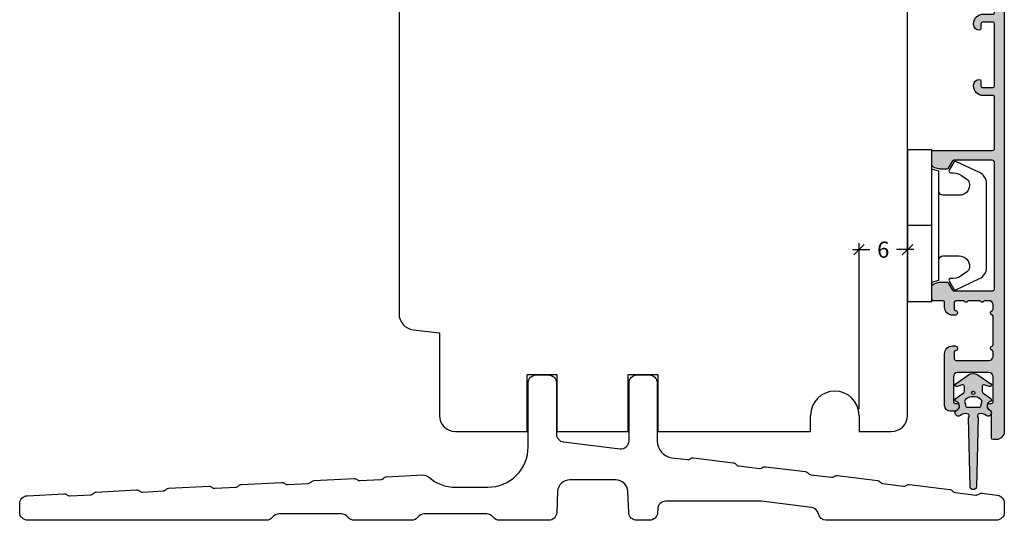
# Model space of a CAD drawing. Units: millimetres. Extents: x -1625 to 694, y 23 to 1618.
# Drawn here: x -1354 to -1232, y 128 to 190 of the extents above; entities that cross this region are included whole.
import ezdxf

# ---------------------------------------------------------------- set-up
doc = ezdxf.new("R2010")
doc.units = ezdxf.units.MM
doc.header["$LTSCALE"] = 2.5
for name, color, linetype in [('1', 7, 'Continuous'), ('2', 4, 'Continuous'), ('SKR', 6, 'Continuous')]:
    doc.layers.add(name, color=color, linetype=linetype)
doc.styles.add('DIM', font='calibri.ttf')
doc.dimstyles.new('T-01-TX2.0', dxfattribs={"dimtxt": 2, "dimasz": 1.3, "dimexe": 0.8, "dimexo": 0.8, "dimgap": 1, "dimtad": 0, "dimdec": 8, "dimdsep": 46, "dimtxsty": 'DIM', "dimblk": 'OBLIQUE', "dimcen": 1, "dimdle": 0.8, "dimclrd": 256, "dimclre": 1, "dimadec": 8, "dimazin": 2, "dimtfac": 1, "dimtdec": 8, "dimtofl": 0, "dimtmove": 2, "dimatfit": 3, "dimldrblk": 'NONE', "dimfxl": 1, "dimtolj": 1, "dimtzin": 0, "dimarcsym": 0})

# ---------------------------------------------------------------- blocks, each defined once
blk = doc.blocks.new('3719')
at = {"layer": '1'}
blk.add_line((0, 2.999999999999988), (0, 0), dxfattribs=at)
blk.add_lwpolyline([(4.250000000000114, 3.899999999999852, -0.414213562373095), (3.750000000000114, 4.399999999999852), (3.749999999999901, 6.399999999999852, -0.4328598151798773), (5.132157313863985, 7.697401316393107, -0.2280049529713018), (5.7369206023019, 7.357861655385849), (6.197732930063196, 6.699753448011328, -0.1803065086347487), (6.548892047044042, 5.347573372900704, 0.6121043881613745), (6.847838367599948, 5.15386557190294), (7.858118860379079, 5.737151286365846, 0.3888787318530221), (7.939380417786431, 5.994880019470886), (6.568880120010832, 8.933927392611004, 0.2914734195861043), (5.209418439455918, 9.799999999999823), (-5.209418439455845, 9.799999999999951, 0.2914734195861044), (-6.568880120010832, 8.933927392611004), (-7.939380417786431, 5.994880019470886, 0.3888787318530242), (-7.858118860379079, 5.737151286365846), (-6.847838367599948, 5.15386557190294, 0.6121043881613766), (-6.548892047044042, 5.347573372900704, -0.1803065086347488), (-6.197732930063196, 6.699753448011328), (-5.7369206023019, 7.357861655385849, -0.2280049529713018), (-5.132157313863985, 7.697401316393107, -0.4328598151798773), (-3.749999999999901, 6.399999999999852), (-3.750000000000114, 4.399999999999852, -0.4142135623730951), (-4.250000000000114, 3.899999999999852)], format="xyb", dxfattribs=at)
blk.add_lwpolyline([(6.999999998187924, 2.999999999999932), (6.758845724999993, 3.900000000000023), (-6.758845725000105, 3.899999999999795), (-6.999999998188036, 2.999999999999932)], dxfattribs=at)
blk.add_lwpolyline([(-9.400000000000091, 2.999999999999988), (-9.400000000000091, 0), (9.399999999999977, 0), (9.399999999999977, 2.999999999999988)], close=True, dxfattribs=at)
blk = doc.blocks.new('2522-2025 i alu')
at = {"layer": 'SKR'}
h = blk.add_hatch(color=8, dxfattribs=at)
h.dxf.hatch_style = 1
edge = h.paths.add_edge_path()
edge.add_line((-2.074730317252914, -3.588390523742305), (-2.074730587754942, -3.588390489568042))
edge.add_arc((-2.049662768980467, -3.389967692851039), 0.2000000044877671, 124.99999962585511, 262.79966172268, ccw=False)
edge.add_line((-2.164378057754931, -3.226137279567979), (-1.227725477754944, -2.570286079568064))
edge.add_arc((-1.399798405299996, -2.324540466925425), 0.2999999975450502, 304.9999995448522, 359.9999994953096)
edge.add_line((-1.099798407754946, -2.324540469567978), (-1.099798407754946, -1.7205421095681))
edge.add_arc((-1.299798407446596, -1.720542113007596), 0.1999999996916498, 9.853429662790376e-07, 109.2572893178034)
edge.add_line((-1.365760557754953, -1.531732699568124), (-1.983700627754928, -1.747615229567941))
edge.add_arc((-2.049662772337815, -1.558805811906973), 0.2000000017886189, 124.99999899313741, 289.25728737048934, ccw=False)
edge.add_line((-2.164378057754931, -1.394975399568125), (-0.5733800177549426, -0.2809465795679671))
edge.add_arc((0.0003373232682775118, -1.099999942318277), 0.9999999992116724, 55.02879816473762, 125.0098562352255, ccw=False)
edge.add_line((0.5735019622450466, -0.2805597095679104), (2.165052512245069, -1.394975399568125))
edge.add_arc((2.050337226827908, -1.558805811907083), 0.2000000017887343, -109.25728737048149, 55.00000100687032, ccw=False)
edge.add_line((1.984375082245009, -1.747615229568169), (1.366435012245034, -1.531732699568124))
edge.add_arc((1.300471412650974, -1.720541607526801), 0.2000000004898841, 70.74227096375525, 179.7818177296405)
edge.add_line((1.10047286224497, -1.719780009568126), (1.100472862245027, -2.324540469567978))
edge.add_arc((1.400472859790016, -2.324540466925418), 0.2999999975449885, 180.0000005046918, 235.0000004551671)
edge.add_line((1.228399932245082, -2.570286079568064), (2.165052512245069, -3.226137279567979))
edge.add_arc((2.050337223470648, -3.389967692850925), 0.2000000044876494, -82.79966172268843, 55.000000374136505, ccw=False)
edge.add_arc((2.388587918267431, -4.313255524109046), 0.7896282873188447, 113.3670875740336, 139.5036696173551)
edge.add_line((1.788117014517951, -3.800471431254778), (1.711882985486824, -4.239936774534385))
edge.add_arc((2.215056722807204, -4.168959774019545), 0.5081550398559899, 188.0290910491904, 244.4500306664393)
edge.add_arc((1.850337231116936, -4.999999939956874), 0.4000000007725835, -129.8841006001063, 68.66114536107881, ccw=False)
edge.add_arc((0.952605838344351, -6.074280323616669), 0.9999999979008587, 50.11590057170886, 102.5637989337451)
edge.add_arc((0.8003372273791887, -5.391042245914301), 0.2999999973953678, 102.5637988816817, 227.510167975626)
edge.add_line((0.5976994222451424, -5.612261409568077), (0.4044202422450383, -14.10881195956802))
edge.add_arc((0.004523695350858503, -14.09971512977461), 0.4000000006627239, 181.3587850155947, 358.69686276956304, ccw=False)
edge.add_line((-0.3953638277548919, -14.10920034956791), (-0.5969112977549287, -5.612157239568091))
edge.add_arc((-0.7996627730445054, -5.391042248534268), 0.2999999999866464, 312.5192790821828, 437.4362011981837)
edge.add_arc((-0.9519313838536811, -6.074280323616549), 0.9999999979008596, 77.43620106628276, 129.8840994283223)
edge.add_arc((-1.849662770705844, -4.999999938350646), 0.3999999982086272, 111.3388548837066, 309.8840998017705, ccw=False)
edge.add_arc((-2.049798404599586, -4.487705372104232), 0.1499999968456025, 291.338855951794, 303.2796892340144)
edge.add_arc((-2.216663319005892, -4.168306281464153), 0.5098373393992243, 299.2572819946726, 351.9234075229699)
edge.add_line((-1.711882985486255, -4.239936774534385), (-1.78811701451778, -3.800471431254778))
edge.add_arc((-2.392175432553759, -4.317106767134552), 0.794857624156513, 40.53950374482806, 66.4609990331192)
edge = h.paths.add_edge_path(flags=16)
edge.add_arc((0.0003372322450729826, -2.531877463851174), 0.205842064281228, 0, 360)
edge = h.paths.add_edge_path(flags=16)
edge.add_line((0.9770652972980258, -3.978438590219525), (1.048657922148351, -3.696404271253527))
edge.add_arc((0.7303437767583971, -3.583082916724255), 0.3378840400902146, 340.4040278767697, 419.7539811460094)
edge.add_arc((0.0003372322450729826, -4.491042267362559), 1.500000017794397, 53.12038822443233, 126.8796117755677)
edge.add_arc((-0.7296693122682538, -3.583082916724253), 0.3378840400902118, 120.2460188539903, 199.5959721232307)
edge.add_line((-1.047983457658205, -3.696404271253527), (-0.9763908328078799, -3.978438590219525))
edge.add_arc((-0.5795736025590335, -3.974026698681071), 0.3968417556272438, 180.636999430656, 233.0200687691886)
edge.add_line((-0.8182879077549217, -4.291042249568022), (0.8189623722450676, -4.291042249568022))
edge.add_arc((0.5802480670491663, -3.974026698681064), 0.3968417556272574, 306.9799312308123, 359.363000569343)
at = {"layer": '1'}
blk.add_lwpolyline([(-2.074730317252914, -3.588390523742305), (-2.074730587754942, -3.588390489568042, -0.685994687999766), (-2.164378057754931, -3.226137279567979), (-1.227725477754944, -2.570286079568064, 0.2446984429999207), (-1.099798407754946, -2.324540469567978), (-1.099798407754946, -1.7205421095681, 0.5164550870002141), (-1.365760557754953, -1.531732699568124), (-1.983700627754928, -1.747615229567941, -0.8712596239996301), (-2.164378057754931, -1.394975399568125), (-0.5733800177549426, -0.2809465795679671, -0.3152079249999908), (0.5735019622450466, -0.2805597095679104), (2.165052512245069, -1.394975399568125, -0.8712596239996301), (1.984375082245009, -1.747615229568169), (1.366435012245034, -1.531732699568124, 0.5152521900001001), (1.10047286224497, -1.719780009568126), (1.100472862245027, -2.324540469567978, 0.244698443000003), (1.228399932245082, -2.570286079568064), (2.165052512245069, -3.226137279567979, -0.6859946879997663), (2.07540504224508, -3.588390489567814, 0.1145393371951106), (1.788117014517951, -3.800471431254778), (1.711882985486824, -4.239936774534385, 0.2512797715737804), (1.995890417507297, -4.627422068164037, -1.176505876851373), (1.593842542245255, -5.306937189567748, 0.2329276139999864), (0.7350792522450718, -5.098225929568002, 0.6064947650000323), (0.5976994222451424, -5.612261409568077), (0.4044202422450383, -14.10881195956802, -0.9770360359998944), (-0.3953638277548919, -14.10920034956791), (-0.5969112977549287, -5.612157239568091, 0.6063190299999488), (-0.7344047977548769, -5.098225929567775, 0.2329276140000011), (-1.593168087755004, -5.306937189567975, -1.176505865999903), (-1.995215957754993, -4.627422069567842, 0.05214891020599476), (-1.967489431574364, -4.613105659237931, 0.2339316942780771), (-1.711882985486255, -4.239936774534385), (-1.78811701451778, -3.800471431254778, 0.1135886337644528), (-2.074730587754942, -3.588390489568042)], format="xyb", dxfattribs=at)
blk.add_lwpolyline([(0.9770652972980258, -3.978438590219525), (1.048657922148351, -3.696404271253527, 0.3607614289260489), (0.9005406822450652, -3.291194859568009, 0.3334275268550115), (-0.8998662177549193, -3.291194859568009, 0.3607614289260519), (-1.047983457658205, -3.696404271253527), (-0.9763908328078799, -3.978438590219525, 0.2326294164740226), (-0.8182879077549217, -4.291042249568022), (0.8189623722450676, -4.291042249568022, 0.2326294164740141)], format="xyb", close=True, dxfattribs=at)
blk.add_circle((0.0003372322450729826, -2.531877463851174), 0.205842064281228, dxfattribs=at)
blk = doc.blocks.new('A$C712E0D8C')
at = {"layer": '2'}
for p, q in [((-93.48519844321697, 35.66523996799057), (-121.7010217934588, 29.6677815719745)), ((-92.27728675239928, 15.2559580652339), (-92.27728675239928, 34.68709236725678)), ((-124.0772867210065, 26.7333387697731), (-124.0772867210065, -51.72953429911377)), ((-61.07728672100473, 11.42507976120859), (-92.27728675239928, 15.2559580652339)), ((-61.07728672100654, -64.31290763274323), (-61.07728672100473, 11.42507976120859)), ((-122.321025407818, -53.71462660239649), (-119.0772867210065, -54.11290763274246)), ((-119.0772867210065, -54.11290763274246), (-119.0772867210065, -64.31290763274319)), ((-104.477286721028, -59.31290763274683), (-108.1772867210269, -59.31290763274683)), ((-108.1772867210269, -66.31290763274319), (-108.1772867210269, -59.31290763274683)), ((-104.477286721028, -66.31290763274319), (-104.477286721028, -59.31290763274683)), ((-91.97728672102801, -59.31290763274683), (-95.67728672102874, -59.31290763274501)), ((-95.67728672102874, -66.31290763274319), (-95.67728672102874, -59.31290763274683)), ((-91.97728672102801, -66.31290763274319), (-91.97728672102801, -59.31290763274683)), ((-73.07728672100654, -66.31290763274319), (-73.07728672100654, -64.31290763274319)), ((-67.07728672100654, -64.31290763274319), (-67.07728672100654, -66.31290763274319)), ((-117.0772867210065, -66.31290763274319), (-108.1772867210269, -66.31290763274319)), ((-91.97728672102801, -66.31290763274319), (-73.07728672100654, -66.31290763274319)), ((-67.07728672100654, -66.31290763274319), (-63.07728672100654, -66.31290763274319))]:
    blk.add_line(p, q, dxfattribs=at)
blk.add_lwpolyline([(-104.477286721028, -66.31290763274319), (-95.67728672102874, -66.31290763274319)], dxfattribs=at)
for centre, radius, start, end in [((-93.27728675239928, 34.68709236725681), 1, 359.9999999999984, 101.9999999999963), ((-121.0772867210056, 26.7333387697731), 2.99999999999997, 101.9999999999963, 180), ((-122.0772867210065, -51.72953429911377), 2, 180, 262.9999999999677), ((-70.07728672100654, -64.31290763274319), 3, 0, 180), ((-117.0772867210065, -64.31290763274319), 2, 180, 270), ((-63.07728672100654, -64.31290763274319), 2, 270, 359.9999999999984)]:
    blk.add_arc(centre, radius, start, end, dxfattribs=at)
blk = doc.blocks.new('20FRUSP63i102UPI')
at = {"layer": '1'}
blk.add_blockref('A$C712E0D8C', (657.3481427315302, 171.3004825989535), dxfattribs=at)
blk = doc.blocks.new('_OBLIQUE')
at = {"color": 0, "linetype": 'ByBlock'}
blk.add_line((-0.5, -0.5), (0.5, 0.5), dxfattribs=at)
blk = doc.blocks.new('*D54')
at = {"layer": '1', "lineweight": -2, "transparency": 16777216}
for p, q in [((-1251.135371453093, 161.1537631074046), (-1248.989217606939, 161.1537631074046)), ((-1243.535371453093, 161.1537631074046), (-1245.681525299247, 161.1537631074046))]:
    blk.add_line(p, q, dxfattribs=at)
at = {"layer": '1', "color": 1, "lineweight": -2, "transparency": 16777216}
for p, q in [((-1250.335371453093, 141.431125475864), (-1250.335371453093, 161.9537631074046)), ((-1244.335371453093, 141.431125475864), (-1244.335371453093, 161.9537631074046))]:
    blk.add_line(p, q, dxfattribs=at)
at = {"layer": 'DEFPOINTS', "color": 0, "transparency": 16777216}
for p in [(-1244.335371453093, 161.1537631074046), (-1250.335371453093, 140.631125475864), (-1244.335371453093, 140.631125475864)]:
    blk.add_point(p, dxfattribs=at)
at = {"layer": '1', "lineweight": -2, "transparency": 16777216, "xscale": 1.3, "yscale": 1.3, "zscale": 1.3, "rotation": 180}
blk.add_blockref('_OBLIQUE', (-1250.335371453093, 161.1537631074046), dxfattribs=at)
at = {"layer": '1', "lineweight": -2, "transparency": 16777216, "xscale": 1.3, "yscale": 1.3, "zscale": 1.3}
blk.add_blockref('_OBLIQUE', (-1244.335371453093, 161.1537631074046), dxfattribs=at)
at = {"layer": '1', "color": 0, "transparency": 16777216, "insert": (-1247.335371453093, 161.1537631074046), "char_height": 2, "attachment_point": 5, "style": 'DIM'}
blk.add_mtext('\\A1;6', dxfattribs=at)
blk = doc.blocks.new('_None')
blk = doc.blocks.new('CBF2056')
at = {"layer": 'SKR'}
h = blk.add_hatch(color=9, dxfattribs=at)
h.dxf.hatch_style = 1
edge = h.paths.add_edge_path()
edge.add_arc((18.25901192414688, 28.24861471369054), 0.1999999999996191, 2.036131263594143e-10, 89.99999999992667, ccw=False)
edge.add_arc((17.7590119241462, 28.24861471369174), 0.7000000000003013, 270.00000000007674, 359.99999999996044, ccw=False)
edge.add_line((17.75901192414714, 27.54861471369144), (17.65901192414677, 27.54861471369234))
edge.add_arc((17.65901192414677, 28.74861471369216), 1.199999999999818, 180.0000000000434, 270, ccw=False)
edge.add_line((16.45901192414696, 28.74861471369125), (16.45901192414605, 29.94861471369126))
edge.add_arc((16.25901192414577, 29.9486147136908), 0.2000000000002728, 1.302755197525679e-10, 89.99999999960917)
edge.add_line((16.25901192414714, 30.14861471369107), (9.159011923139097, 30.14861471369107))
edge.add_arc((9.159011923139083, 29.94861471369104), 0.2000000000000313, 89.99999999999594, 180.0000000000041)
edge.add_line((8.959011923139052, 29.94861471369103), (8.959011923138142, 22.54861471369162))
edge.add_arc((8.75901192313787, 22.54861471369207), 0.2000000000002728, 270.0000000001303, 359.9999999998697, ccw=False)
edge.add_line((8.759011923138324, 22.3486147136918), (7.310624708356009, 22.34861471369271))
edge.add_arc((7.310624708356011, 22.84861471369262), 0.4999999999999076, 195.0000106092744, 269.9999999999998, ccw=False)
edge.add_line((6.827661819173919, 22.7192051017127), (6.676049033962009, 23.28503130011353))
edge.add_arc((7.159011923144099, 23.41444091209382), 0.5000000000000001, 180.0000000000318, 195.0000106093154, ccw=False)
edge.add_line((6.659011923144099, 23.41444091209354), (6.65901192314319, 24.23314474054035))
edge.add_arc((6.859011923143008, 24.23314474054018), 0.1999999999998181, 119.9999999998495, 179.9999999999491, ccw=False)
edge.add_line((6.759011923143554, 24.40634982129717), (7.659011923139097, 24.9259650635658))
edge.add_arc((7.559011923139188, 25.09917014432253), 0.1999999999998183, 299.9999999999999, 360.0000000000244)
edge.add_line((7.759011923139006, 25.09917014432261), (7.759011923139006, 29.84861471368816))
edge.add_arc((7.459011923139734, 29.84861471368816), 0.2999999999992724, 0, 90)
edge.add_line((7.459011923139734, 30.14861471368744), (-8.14098807684244, 30.14861471369471))
edge.add_arc((-8.14098807684335, 29.84861471369453), 0.3000000000001819, 89.9999999998263, 179.9999999998263)
edge.add_line((-8.440988076843531, 29.84861471369544), (-8.440988076843986, 25.09917014432443))
edge.add_arc((-8.240988076844168, 25.09917014432619), 0.1999999999998181, 180.0000000005048, 239.9999948629926)
edge.add_line((-8.340988092373244, 24.92596507253523), (-7.440988076843986, 24.40634982129717))
edge.add_arc((-7.540988076843896, 24.23314474053939), 0.2000000000007295, 2.7682744985213503e-10, 60.00000000015052, ccw=False)
edge.add_line((-7.340988076843168, 24.23314474054035), (-7.340988076843168, 23.61444091209358))
edge.add_arc((-7.840988076843168, 23.61444091209386), 0.5, 344.9999893906846, 359.9999999999682, ccw=False)
edge.add_line((-7.358025187661077, 23.48503130011358), (-7.509637972872987, 22.91920510171275))
edge.add_arc((-7.992600862055079, 23.04861471369266), 0.4999999999999062, 270.0000000000002, 344.9999893907256, ccw=False)
edge.add_line((-7.992600862055077, 22.54861471369276), (-9.440988076843531, 22.54861471369276))
edge.add_arc((-9.440988076842622, 22.74861471369258), 0.1999999999998181, 179.9999999997395, 269.99999999973943, ccw=False)
edge.add_line((-9.64098807684244, 22.74861471369348), (-9.640988076844259, 29.8486147136918))
edge.add_arc((-9.940988076843531, 29.8486147136918), 0.2999999999992724, 0, 90)
edge.add_line((-9.940988076843531, 30.14861471369107), (-15.94098807585323, 30.14861471369107))
edge.add_arc((-15.94098807585187, 29.9486147136908), 0.2000000000002728, 90.00000000039083, 179.9999999998697)
edge.add_line((-16.14098807585214, 29.94861471369126), (-16.14098807585305, 28.74861471369127))
edge.add_arc((-17.34098807585287, 28.74861471369218), 1.199999999999818, 270, 359.9999999999566, ccw=False)
edge.add_line((-17.34098807585287, 27.54861471369236), (-17.44098807585323, 27.54861471369145))
edge.add_arc((-17.44098807585232, 28.24861471369172), 0.7000000000002728, 180.0000000000372, 269.99999999992554, ccw=False)
edge.add_arc((-17.94098807585301, 28.24861471369059), 0.1999999999995907, 90.00000000006509, 179.9999999998046, ccw=False)
edge.add_line((-17.94098807585323, 28.44861471369018), (-17.34098807585287, 28.44861471369109))
edge.add_arc((-17.3409880758531, 28.64861471369068), 0.1999999999995907, 270.0000000000651, 360.0000000000651)
edge.add_line((-17.14098807585351, 28.6486147136909), (-17.14098807585305, 29.94861471369126))
edge.add_arc((-17.34098807585378, 29.94861471369126), 0.2000000000007276, 0, 89.99999999973946)
edge.add_line((-17.34098807585287, 30.14861471369198), (-25.04098807585323, 30.14861471369107))
edge.add_arc((-25.04098807585186, 29.9486147136908), 0.2000000000002728, 90.00000000039083, 179.9999999998697)
edge.add_line((-25.24098807585214, 29.94861471369126), (-25.24098807585305, 28.6486147136909))
edge.add_arc((-25.04098807585232, 28.6486147136909), 0.2000000000007276, 180, 269.9999999997394)
edge.add_line((-25.04098807585323, 28.44861471369018), (-24.44392654585275, 28.44861471369018))
edge.add_arc((-24.44392654585298, 28.24861471369059), 0.1999999999995907, 1.9542767404345796e-10, 89.99999999993491, ccw=False)
edge.add_line((-24.24392654585339, 28.24861471369127), (-24.24392654585339, 28.01203262405892))
edge.add_arc((-24.04392654585345, 28.0120326240592), 0.199999999999946, 180.0000000000804, 218.0000000000787)
edge.add_line((-24.20152869657458, 27.88890032899388), (-22.4214791282648, 25.61054077914679))
edge.add_arc((-23.52469418331084, 24.74861471369134), 1.39999999999705, 4.132516551180743e-11, 38.000000000069804, ccw=False)
edge.add_arc((-23.3246941833139, 24.74861471369242), 1.200000000000117, 269.99999999999255, 359.9999999999966, ccw=False)
edge.add_line((-23.32469418331406, 23.5486147136923), (-23.56014739895048, 23.5486147136923))
edge.add_arc((-23.56014739894956, 24.24861471369213), 0.6999999999998323, 179.9999999999267, 269.9999999999244, ccw=False)
edge.add_line((-24.26014739894939, 24.24861471369303), (-24.2601473989503, 24.34861471369157))
edge.add_arc((-24.06014739894957, 24.34861471369157), 0.2000000000007276, 90.00000000026063, 180, ccw=False)
edge.add_line((-24.06014739895048, 24.5486147136923), (-23.52469418331433, 24.54861471369048))
edge.add_arc((-23.52469418331389, 24.74861471369042), 0.1999999999999318, 269.9999999998738, 398.0000000000209)
edge.add_line((-23.36709203259264, 24.87174700875556), (-25.32030609885968, 27.37174700875636))
edge.add_arc((-25.47790824958111, 27.24861471369114), 0.2000000000001137, 38.00000000000484, 90.00000000001017)
edge.add_line((-25.47790824958114, 27.44861471369126), (-27.1986436736352, 27.44861471369126))
edge.add_arc((-27.19864367363539, 27.24861471369138), 0.1999999999998714, 89.99999999994503, 141.999999999905)
edge.add_line((-27.35624582435643, 27.3717470087567), (-29.30945989062415, 24.87174700875511))
edge.add_arc((-29.15185773990272, 24.74861471368998), 0.2000000000000646, 142.0000000000165, 270.0000000002036)
edge.add_line((-29.15185773990201, 24.54861471368991), (-28.46014739896467, 24.5486147136923))
edge.add_arc((-28.46014739896558, 24.34861471369157), 0.2000000000007276, 0, 89.99999999973949, ccw=False)
edge.add_line((-28.26014739896485, 24.34861471369157), (-28.26014739896576, 24.24861471369303))
edge.add_arc((-28.96014739896558, 24.24861471369212), 0.6999999999998181, -89.99999999992548, 7.452172212651931e-11, ccw=False)
edge.add_line((-28.96014739896467, 23.5486147136923), (-30.24565761700868, 23.5486147136923))
edge.add_arc((-30.24565761700857, 23.34861471369236), 0.199999999999946, 90.00000000003156, 142.0000000000184)
edge.add_line((-30.40325976772991, 23.4717470087574), (-32.69317905702568, 20.54078397602729))
edge.add_arc((-33.08718443382892, 20.84861471369191), 0.5000000000010094, 269.99999999973215, 321.9999999998299, ccw=False)
edge.add_line((-33.08718443383126, 20.34861471369089), (-33.34098807684362, 20.34861471369271))
edge.add_arc((-33.34098807684365, 20.84861471369205), 0.4999999999993427, 141.9999999999967, 270.00000000000324, ccw=False)
edge.add_line((-33.73499345364647, 21.1564454513545), (-27.00398217886235, 29.77174700871268))
edge.add_arc((-26.84638002814139, 29.64861471364751), 0.1999999999997219, 89.99999999992372, 141.9999999999256, ccw=False)
edge.add_line((-26.84638002814112, 29.84861471364724), (-26.64392654585348, 29.84861471364542))
edge.add_arc((-26.64392654585348, 30.04861471364615), 0.2000000000007276, 270, 360)
edge.add_line((-26.44392654585275, 30.04861471364615), (-26.44392654585321, 30.41972000708569))
edge.add_arc((-26.24392654585566, 30.41972000708584), 0.1999999999975444, 141.9999999997897, 180.0000000000437, ccw=False)
edge.add_line((-26.40152869657462, 30.54285230215004), (-26.01222063808977, 31.04114389395266))
edge.add_arc((-25.38181203520528, 30.54861471369072), 0.8000000000001749, 89.99999999996868, 141.9999999998807, ccw=False)
edge.add_line((-25.38181203520484, 31.34861471369089), (68.15901192315047, 31.34861471369089))
edge.add_arc((68.15901192315047, 30.34861471369089), 1, 0, 90, ccw=False)
edge.add_line((69.15901192315047, 30.34861471369089), (69.15901192315047, 29.94861471369308))
edge.add_arc((68.95901192315065, 29.94861471369308), 0.1999999999998181, -90, 0, ccw=False)
edge.add_line((68.95901192315065, 29.74861471369326), (65.76523769945263, 29.74861471369235))
edge.add_arc((65.76523769838438, 29.54861471302993), 0.2000000006624134, 89.9999996939706, 153.612199774542)
edge.add_arc((64.95901192314385, 29.94861471369212), 0.6999999999997747, 270.00000000001745, 333.61220008063356, ccw=False)
edge.add_line((64.95901192314406, 29.24861471369235), (64.8792160260343, 29.24861471369235))
edge.add_arc((64.8792160260343, 29.44861471369308), 0.2000000000007276, 180, 270, ccw=False)
edge.add_line((64.67921602603357, 29.44861471369308), (64.67921602603448, 29.74861471369235))
edge.add_arc((64.47921602603466, 29.74861471369326), 0.1999999999998181, 359.9999999997394, 450)
edge.add_line((64.47921602603466, 29.94861471369308), (61.35901192313914, 29.94861471369126))
edge.add_arc((61.3590119231396, 29.4486147136908), 0.5000000000004547, 90.00000000005213, 180.0000000000521)
edge.add_line((60.85901192313914, 29.44861471369035), (60.85901192314005, 25.5486147136898))
edge.add_arc((61.35901192314005, 25.5486147136898), 0.5, 180, 270)
edge.add_line((61.35901192314005, 25.0486147136898), (64.47921602603466, 25.04861471369071))
edge.add_arc((64.47921602603489, 25.24861471369076), 0.2000000000000455, 269.9999999999349, 359.9999999999349)
edge.add_line((64.67921602603494, 25.24861471369053), (64.67921602603357, 25.5486147136898))
edge.add_arc((64.8792160260343, 25.5486147136898), 0.2000000000007276, 90, 180, ccw=False)
edge.add_line((64.8792160260343, 25.74861471369053), (64.95901192314406, 25.74861471369053))
edge.add_arc((64.95901192314429, 25.04861471369139), 0.699999999999136, -5.582023732131347e-11, 90.00000000001859, ccw=False)
edge.add_line((65.65901192314342, 25.04861471369071), (65.65901192314388, 24.64861318781271))
edge.add_arc((64.95901192314247, 24.6486131878134), 0.7000000000014097, 270.0000000000558, 359.9999999999442, ccw=False)
edge.add_line((64.95901192314315, 23.94861318781199), (58.55901192313896, 23.94861318781017))
edge.add_arc((58.55901192314351, 24.94861318781017), 1, 180, 269.99999999973943, ccw=False)
edge.add_line((57.55901192314351, 24.94861318781017), (57.55901192314351, 25.24861318780817))
edge.add_arc((57.85901192314435, 25.24861318780641), 0.3000000000008427, 11.536959032994275, 179.9999999996628, ccw=False)
edge.add_arc((58.34890987170152, 25.34861318780817), 0.2000000000000337, 191.5369590330096, 269.9999999999511)
edge.add_line((58.34890987170135, 25.14861318780814), (59.15901192313478, 25.14861318780726))
edge.add_arc((59.15901192313682, 25.3486131878073), 0.2000000000000455, 269.9999999994138, 359.9999999999349)
edge.add_line((59.35901192313687, 25.34861318780708), (59.3590119231396, 29.44861471368762))
edge.add_arc((58.8590119231396, 29.44861471368762), 0.5, 0, 90)
edge.add_line((58.8590119231396, 29.94861471368762), (58.31727015861062, 29.94861471368762))
edge.add_arc((58.31727015861107, 29.74861471368774), 0.199999999999882, 90.00000000012824, 156.4220123018424)
edge.add_arc((57.85901192317007, 29.94861318780835), 0.3000000000001883, 203.5779876982022, 336.4220123017978, ccw=False)
edge.add_arc((57.40075368772926, 29.74861471368804), 0.1999999999995799, 23.57798769810015, 90.00000000005902)
edge.add_line((57.40075368772906, 29.94861471368762), (53.91727015854914, 29.94861471368762))
edge.add_arc((53.91727015854958, 29.74861471368774), 0.199999999999882, 90.00000000012824, 156.4220123018424)
edge.add_arc((53.45901192310858, 29.94861318780835), 0.3000000000001883, 203.5779876982022, 336.4220123017978, ccw=False)
edge.add_arc((53.00075368766848, 29.74861471368758), 0.1999999999991264, 23.5779876983012, 90.00000000012824)
edge.add_line((53.00075368766803, 29.94861471368671), (52.45901192313905, 29.94861471368762))
edge.add_arc((52.45901192313905, 29.44861471368762), 0.5, 90, 180)
edge.add_line((51.95901192313905, 29.44861471368762), (51.95901192313956, 28.94502334932361))
edge.add_arc((52.15901192313956, 28.94502334932381), 0.2000000000000028, 180.000000000059, 240.0000000005805)
edge.add_arc((51.95901192314315, 28.59861318780806), 0.1999999999999135, -60.000000000450825, 60.000000000594014, ccw=False)
edge.add_arc((52.15901192314016, 28.25220302629276), 0.1999999999999091, 119.9999999994913, 180.0000000000122)
edge.add_line((51.95901192314025, 28.25220302629272), (51.95901192314156, 26.94502334932245))
edge.add_arc((52.15901192314156, 26.94502334932264), 0.1999999999999957, 180.000000000054, 240.0000000002462)
edge.add_arc((51.95901192314315, 26.59861318780806), 0.1999999999999059, -60.00000000012011, 60.00000000026603, ccw=False)
edge.add_arc((52.15901192314217, 26.25220302629392), 0.1999999999999183, 119.9999999998236, 180.0000000000132)
edge.add_line((51.95901192314225, 26.25220302629387), (51.95901192314314, 25.34861318780798))
edge.add_arc((52.15901192314387, 25.34861318780798), 0.2000000000007276, 180, 270)
edge.add_line((52.15901192314387, 25.14861318780726), (52.96911397457751, 25.14861318780902))
edge.add_arc((52.96911397457708, 25.34861318780901), 0.1999999999999922, 270.0000000001242, 348.4630409670071)
edge.add_arc((53.45901192313426, 25.24861318780732), 0.3000000000008775, 3.3730884752003476e-10, 168.4630409670071, ccw=False)
edge.add_line((53.75901192313515, 25.24861318780908), (53.75901192313514, 24.94861318781108))
edge.add_arc((52.75901192313514, 24.94861318781108), 1, -89.99999999973937, 0, ccw=False)
edge.add_line((52.75901192313969, 23.94861318781108), (52.15901192313796, 23.94861318781108))
edge.add_arc((52.15901192313887, 23.7486131878108), 0.2000000000002728, 90.00000000026056, 179.9999999998697)
edge.add_line((51.9590119231386, 23.74861318781126), (51.95901192313814, 22.54861471369162))
edge.add_arc((51.75901192313787, 22.54861471369207), 0.2000000000002728, 270.0000000001303, 359.9999999998697, ccw=False)
edge.add_line((51.75901192313832, 22.3486147136918), (50.31062470835601, 22.34861471369271))
edge.add_arc((50.310624708356, 22.8486147136926), 0.4999999999998934, 195.0000106092731, 270.0000000000008, ccw=False)
edge.add_line((49.82766181917392, 22.7192051017127), (49.67604903396201, 23.28503130011353))
edge.add_arc((50.1590119231441, 23.41444091209382), 0.5000000000000001, 180.0000000000318, 195.0000106093154, ccw=False)
edge.add_line((49.6590119231441, 23.41444091209354), (49.65901192314319, 24.23314474054035))
edge.add_arc((49.85901192314301, 24.23314474054018), 0.1999999999998181, 119.9999999998495, 179.9999999999491, ccw=False)
edge.add_line((49.75901192314355, 24.40634982129717), (50.6590119231391, 24.9259650635658))
edge.add_arc((50.5590119231392, 25.09917014432252), 0.1999999999998051, 299.9999999999974, 360.0000000000264)
edge.add_line((50.75901192313901, 25.09917014432261), (50.75901192313901, 29.84861471368816))
edge.add_arc((50.45901192313973, 29.84861471368816), 0.2999999999992724, 0, 90)
edge.add_line((50.45901192313973, 30.14861471368744), (34.85901192315756, 30.14861471369471))
edge.add_arc((34.85901192315665, 29.84861471369453), 0.3000000000001819, 89.9999999998263, 179.9999999998263)
edge.add_line((34.55901192315647, 29.84861471369544), (34.55901192315601, 25.09917014432443))
edge.add_arc((34.75901192315583, 25.09917014432619), 0.1999999999998181, 180.0000000005048, 239.9999948629926)
edge.add_line((34.65901190762676, 24.92596507253523), (35.55901192315601, 24.40634982129717))
edge.add_arc((35.4590119231561, 24.23314474053939), 0.2000000000007291, 2.7682744985213503e-10, 60.00000000015058, ccw=False)
edge.add_line((35.65901192315683, 24.23314474054035), (35.65901192315683, 23.41444091209358))
edge.add_arc((35.15901192315683, 23.41444091209386), 0.5, 344.9999893906846, 359.9999999999682, ccw=False)
edge.add_line((35.64197481233892, 23.28503130011357), (35.49036202712701, 22.71920510171275))
edge.add_arc((35.00739913794494, 22.84861471369265), 0.4999999999998812, 269.99999999999756, 344.9999893907261, ccw=False)
edge.add_line((35.00739913794492, 22.34861471369277), (33.55901192315647, 22.34861471369275))
edge.add_arc((33.55901192315738, 22.54861471369257), 0.1999999999998181, 179.9999999997395, 269.99999999973943, ccw=False)
edge.add_line((33.35901192315756, 22.54861471369348), (33.35901192315574, 29.8486147136918))
edge.add_arc((33.05901192315647, 29.8486147136918), 0.2999999999992724, 0, 90)
edge.add_line((33.05901192315647, 30.14861471369107), (26.75901192414677, 30.14861471369107))
edge.add_arc((26.75901192414813, 29.9486147136908), 0.2000000000002728, 90.00000000039083, 179.9999999998697)
edge.add_line((26.55901192414786, 29.94861471369126), (26.55901192414695, 28.74861471369125))
edge.add_arc((25.35901192414713, 28.74861471369216), 1.199999999999818, 270, 359.9999999999566, ccw=False)
edge.add_line((25.35901192414713, 27.54861471369234), (25.25901192414677, 27.54861471369144))
edge.add_arc((25.25901192414768, 28.24861471369171), 0.7000000000002728, 180.0000000000372, 269.99999999992554, ccw=False)
edge.add_arc((24.759011924147, 28.24861471369057), 0.1999999999995907, 90.00000000006509, 179.9999999998046, ccw=False)
edge.add_line((24.75901192414677, 28.44861471369016), (25.35901192414713, 28.44861471369107))
edge.add_arc((25.35901192414691, 28.64861471369066), 0.1999999999995907, 270.0000000000651, 360.0000000000651)
edge.add_line((25.5590119241465, 28.64861471369089), (25.55901192414695, 29.94861471369126))
edge.add_arc((25.35901192414622, 29.94861471369126), 0.2000000000007276, 0, 89.99999999973946)
edge.add_line((25.35901192414713, 30.14861471369198), (17.65901192414677, 30.14861471369107))
edge.add_arc((17.65901192414814, 29.9486147136908), 0.2000000000002728, 90.00000000039083, 179.9999999998697)
edge.add_line((17.45901192414787, 29.94861471369126), (17.45901192414696, 28.64861471369089))
edge.add_arc((17.65901192414723, 28.64861471369134), 0.2000000000002728, 180.0000000001303, 269.9999999998697)
edge.add_line((17.65901192414677, 28.44861471369107), (18.25607345414725, 28.44861471369016))
edge.add_line((18.25607345414725, 28.44861471369016), (18.25901192414714, 28.44861471369016))
at = {"layer": '1', "linetype": 'Continuous'}
blk.add_lwpolyline([(18.25901192414714, 28.44861471369016, -0.4142135623716798), (18.4590119241465, 28.24861471369125, -0.4142135623725005), (17.75901192414714, 27.54861471369144), (17.65901192414677, 27.54861471369234, -0.414213562372873), (16.45901192414696, 28.74861471369125), (16.45901192414605, 29.94861471369126, 0.4142135623704312), (16.25901192414714, 30.14861471369107), (9.159011923139097, 30.14861471369107, 0.4142135623731367), (8.959011923139052, 29.94861471369103), (8.959011923138142, 22.54861471369162, -0.4142135623717632), (8.759011923138324, 22.3486147136918), (7.310624708356009, 22.34861471369271, -0.3394542072375295), (6.827661819173919, 22.7192051017127), (6.676049033962009, 23.28503130011353, -0.06554350930583767), (6.659011923144099, 23.41444091209354), (6.65901192314319, 24.23314474054035, -0.2679491924315886), (6.759011923143554, 24.40634982129717), (7.659011923139097, 24.9259650635658, 0.2679491924312371), (7.759011923139006, 25.09917014432261), (7.759011923139006, 29.84861471368816, 0.414213562373095), (7.459011923139734, 30.14861471368744), (-8.14098807684244, 30.14861471369471, 0.414213562373095), (-8.440988076843531, 29.84861471369544), (-8.440988076843986, 25.09917014432443, 0.2679491684050558), (-8.340988092373244, 24.92596507253523), (-7.440988076843986, 24.40634982129717, -0.2679491924305327), (-7.340988076843168, 24.23314474054035), (-7.340988076843168, 23.61444091209358, -0.06554350930583773), (-7.358025187661077, 23.48503130011358), (-7.509637972872987, 22.91920510171275, -0.3394542072375296), (-7.992600862055077, 22.54861471369276), (-9.440988076843531, 22.54861471369276, -0.414213562373095), (-9.64098807684244, 22.74861471369348), (-9.640988076844259, 29.8486147136918, 0.414213562373095), (-9.940988076843531, 30.14861471369107), (-15.94098807585323, 30.14861471369107, 0.4142135623704312), (-16.14098807585214, 29.94861471369126), (-16.14098807585305, 28.74861471369127, -0.4142135623728731), (-17.34098807585287, 27.54861471369236), (-17.44098807585323, 27.54861471369145, -0.4142135623725242), (-18.1409880758526, 28.24861471369127, -0.4142135623717631), (-17.94098807585323, 28.44861471369018), (-17.34098807585287, 28.44861471369109, 0.414213562373095), (-17.14098807585351, 28.6486147136909), (-17.14098807585305, 29.94861471369126, 0.4142135623717631), (-17.34098807585287, 30.14861471369198), (-25.04098807585323, 30.14861471369107, 0.4142135623704312), (-25.24098807585214, 29.94861471369126), (-25.24098807585305, 28.6486147136909, 0.4142135623717631), (-25.04098807585323, 28.44861471369018), (-24.44392654585275, 28.44861471369018, -0.4142135623717631), (-24.24392654585339, 28.24861471369127), (-24.24392654585339, 28.01203262405892, 0.1673426090814108), (-24.20152869657458, 27.88890032899388), (-22.4214791282648, 25.61054077914679, -0.1673426090815475), (-22.12469418331379, 24.74861471369235, -0.414213562373116), (-23.32469418331406, 23.5486147136923), (-23.56014739895048, 23.5486147136923, -0.4142135623730832), (-24.26014739894939, 24.24861471369303), (-24.2601473989503, 24.34861471369157, -0.4142135623717631), (-24.06014739895048, 24.5486147136923), (-23.52469418331433, 24.54861471369048, 0.6248693519102202), (-23.36709203259264, 24.87174700875556), (-25.32030609885968, 27.37174700875636, 0.2308681911255875), (-25.47790824958114, 27.44861471369126), (-27.1986436736352, 27.44861471369126, 0.2308681911253792), (-27.35624582435643, 27.3717470087567), (-29.30945989062415, 24.87174700875511, 0.6248693519104626), (-29.15185773990201, 24.54861471368991), (-28.46014739896467, 24.5486147136923, -0.4142135623717631), (-28.26014739896485, 24.34861471369157), (-28.26014739896576, 24.24861471369303, -0.414213562373095), (-28.96014739896467, 23.5486147136923), (-30.24565761700868, 23.5486147136923, 0.2308681911255011), (-30.40325976772991, 23.4717470087574), (-32.69317905702568, 20.54078397602729, -0.2308681911260127), (-33.08718443383126, 20.34861471369089), (-33.34098807684362, 20.34861471369271, -0.624869351909369), (-33.73499345364647, 21.1564454513545), (-27.00398217886235, 29.77174700871268, -0.23086819112557), (-26.84638002814112, 29.84861471364724), (-26.64392654585348, 29.84861471364542, 0.414213562373095), (-26.44392654585275, 30.04861471364615), (-26.44392654585321, 30.41972000708569, -0.1673426090825602), (-26.40152869657462, 30.54285230215004), (-26.01222063808977, 31.04114389395266, -0.2308681911251591), (-25.38181203520484, 31.34861471369089), (68.15901192315047, 31.34861471369089, -0.414213562373095), (69.15901192315047, 30.34861471369089), (69.15901192315047, 29.94861471369308, -0.414213562373095), (68.95901192315065, 29.74861471369326), (65.76523769945263, 29.74861471369235, 0.2849150466385835), (65.58607641490536, 29.63750360303942, -0.2849150466387902), (64.95901192314406, 29.24861471369235), (64.8792160260343, 29.24861471369235, -0.414213562373095), (64.67921602603357, 29.44861471369308), (64.67921602603448, 29.74861471369235, 0.414213562374427), (64.47921602603466, 29.94861471369308), (61.35901192313914, 29.94861471369126, 0.4142135623730951), (60.85901192313914, 29.44861471369035), (60.85901192314005, 25.5486147136898, 0.414213562373095), (61.35901192314005, 25.0486147136898), (64.47921602603466, 25.04861471369071, 0.414213562373095), (64.67921602603494, 25.24861471369053), (64.67921602603357, 25.5486147136898, -0.414213562373095), (64.8792160260343, 25.74861471369053), (64.95901192314406, 25.74861471369053, -0.4142135623734756), (65.65901192314342, 25.04861471369071), (65.65901192314388, 24.64861318781271, -0.4142135623725243), (64.95901192314315, 23.94861318781199), (58.55901192313896, 23.94861318781017, -0.4142135623717631), (57.55901192314351, 24.94861318781017), (57.55901192314351, 25.24861318780817, -0.9040691056143465), (58.15295069227897, 25.3086131878075, 0.3563939586914108), (58.34890987170135, 25.14861318780814), (59.15901192313478, 25.14861318780726, 0.4142135623757589), (59.35901192313687, 25.34861318780708), (59.3590119231396, 29.44861471368762, 0.414213562373095), (58.8590119231396, 29.94861471368762), (58.31727015861062, 29.94861471368762, 0.2982175331642729), (58.13396686443476, 29.82861410333584, -0.6546560490956698), (57.58405698190537, 29.82861410333584, 0.2982175331654354), (57.40075368772906, 29.94861471368762), (53.91727015854914, 29.94861471368762, 0.2982175331642729), (53.73396686437328, 29.82861410333584, -0.6546560490956698), (53.18405698184389, 29.82861410333584, 0.2982175331648092), (53.00075368766803, 29.94861471368671), (52.45901192313905, 29.94861471368762, 0.414213562373095), (51.95901192313905, 29.44861471368762), (51.95901192313956, 28.94502334932361, 0.2679491924335612), (52.05901192314131, 28.77181826856591, -0.5773502691957186), (52.05901192314175, 28.42540810705046, 0.2679491924335585), (51.95901192314025, 28.25220302629272), (51.95901192314156, 26.94502334932245, 0.2679491924320146), (52.0590119231423, 26.77181826856533, -0.5773502691918677), (52.05901192314274, 26.42540810705104, 0.2679491924320058), (51.95901192314225, 26.25220302629387), (51.95901192314314, 25.34861318780798, 0.414213562373095), (52.15901192314387, 25.14861318780726), (52.96911397457751, 25.14861318780902, 0.3563939586911228), (53.16507315399961, 25.3086131878084, -0.9040691056143569), (53.75901192313515, 25.24861318780908), (53.75901192313514, 24.94861318781108, -0.4142135623717631), (52.75901192313969, 23.94861318781108), (52.15901192313796, 23.94861318781108, 0.4142135623710971), (51.9590119231386, 23.74861318781126), (51.95901192313814, 22.54861471369162, -0.4142135623717632), (51.75901192313832, 22.3486147136918), (50.31062470835601, 22.34861471369271, -0.3394542072375401), (49.82766181917392, 22.7192051017127), (49.67604903396201, 23.28503130011353, -0.06554350930583767), (49.6590119231441, 23.41444091209354), (49.65901192314319, 24.23314474054035, -0.2679491924315886), (49.75901192314355, 24.40634982129717), (50.6590119231391, 24.9259650635658, 0.2679491924312584), (50.75901192313901, 25.09917014432261), (50.75901192313901, 29.84861471368816, 0.414213562373095), (50.45901192313973, 30.14861471368744), (34.85901192315756, 30.14861471369471, 0.414213562373095), (34.55901192315647, 29.84861471369544), (34.55901192315601, 25.09917014432443, 0.2679491684050558), (34.65901190762676, 24.92596507253523), (35.55901192315601, 24.40634982129717, -0.2679491924305327), (35.65901192315683, 24.23314474054035), (35.65901192315683, 23.41444091209358, -0.06554350930583773), (35.64197481233892, 23.28503130011357), (35.49036202712701, 22.71920510171275, -0.3394542072375429), (35.00739913794492, 22.34861471369277), (33.55901192315647, 22.34861471369275, -0.414213562373095), (33.35901192315756, 22.54861471369348), (33.35901192315574, 29.8486147136918, 0.414213562373095), (33.05901192315647, 30.14861471369107), (26.75901192414677, 30.14861471369107, 0.4142135623704312), (26.55901192414786, 29.94861471369126), (26.55901192414695, 28.74861471369125, -0.4142135623728731), (25.35901192414713, 27.54861471369234), (25.25901192414677, 27.54861471369144, -0.4142135623725242), (24.55901192414741, 28.24861471369125, -0.4142135623717631), (24.75901192414677, 28.44861471369016), (25.35901192414713, 28.44861471369107, 0.414213562373095), (25.5590119241465, 28.64861471369089), (25.55901192414695, 29.94861471369126, 0.4142135623717631), (25.35901192414713, 30.14861471369198), (17.65901192414677, 30.14861471369107, 0.4142135623704312), (17.45901192414787, 29.94861471369126), (17.45901192414696, 28.64861471369089, 0.4142135623717631), (17.65901192414677, 28.44861471369107), (18.25607345414725, 28.44861471369016)], format="xyb", close=True, dxfattribs=at)
blk = doc.blocks.new('14puv12201')
at = {"layer": '2'}
blk.add_lwpolyline([(6.446048373365102, 3.643928845136088), (6.43986066380478, 3.636008938061877, -0.1989123673797009), (6.106789958703985, 3.447566599904007), (3.540277581070995, 3.132438504564504, -0.1989123673796495), (3.171512171705672, 3.234706203581823), (3.163592264631461, 3.240893913142145, 0.1989123673796371), (2.79482685526591, 3.343161612159406), (0.87813044944079, 3.107820861650085, 0.3788661051781779), (-1.949431336356611e-07, 2.115274711508075), (-1.949431336356611e-07, 1, 0.4142135623730943), (0.9999998050568637, 5.263755977912051e-22), (22.05195301468291, -5.684341886080801e-14, 0.3586857723232658), (23.03334216531164, 0.8079704839660736, -0.3225249646650248), (23.89140875686564, 1.601203908026434), (30.08348466606571, 2.361495229615002), (41.93960295440309, 2.361495229615002, -0.4014906669060156), (42.93865117598489, 1.40511461698037), (42.95824332572977, 0.9563806126345469, 0.4014906669060075), (43.95729154731157, -5.684341886080801e-14), (45.54270806280203, -2.842170943040401e-14, 0.4014906669060079), (46.54175628438384, 0.9563806126346037), (46.65566980060885, 3.565429081047938, -0.4014906669060289), (48.15424213298161, 4.999999999999943), (53.84575747713211, 4.999999999999943, -0.4014906669060232), (55.34432980950487, 3.565429081047967), (55.45824332572977, 0.9563806126346323, 0.4014906669060047), (56.45729154731157, -5.684341886080801e-14), (62.53667484698576, -8.526512829121202e-14, 0.2360679774997834), (63.33667484698572, 0.3999999999999203, -0.2360679774997772), (64.13667484698567, 0.7999999999998977), (71.86332476312793, 0.7999999999999261, -0.2360679774997771), (72.66332476312789, 0.3999999999999492, 0.2360679774997834), (73.46332476312784, -5.684341886080801e-14), (80.53667484698576, -5.684341886080801e-14, 0.2360679774997834), (81.33667484698572, 0.3999999999999487, -0.2360679774997772), (82.13667484698567, 0.7999999999999261), (89.86332476312793, 0.7999999999999545, -0.2360679774997771), (90.66332476312789, 0.3999999999999776, 0.2360679774997834), (91.46332476312784, -2.842170943040401e-14), (120.9999998050569, -2.842170943040401e-14, 0.414213562373095), (121.9999998050569, 0.9999999999999716), (121.9999998050569, 2.051035433285023, 0.3989595459737319), (121.0523357612998, 3.04966496803965), (116.5146344054966, 3.287475819146863, 0.1989123673796202), (116.1539011241957, 3.159733464508349), (116.1464321424165, 3.153008363107631, -0.1989123673796792), (115.7856988611156, 3.025266008469089), (113.2034561539336, 3.160595614322261, -0.1989123673796582), (112.8580517193163, 3.325345078520172), (112.8513266179157, 3.332814060299228, 0.1989123673796583), (112.5059221832985, 3.49756352449711), (107.5269685927054, 3.758499425333383, 0.1989123673795924), (107.1662353114046, 3.630757070694898), (107.1587663296253, 3.624031969294094, -0.1989123673796296), (106.7980330483244, 3.496289614655495), (104.2157903411425, 3.631619220508838, -0.1989123673796245), (103.8703859065253, 3.796368684706579), (103.8636608051245, 3.803837666485748, 0.198912367379649), (103.5182563705073, 3.968587130683659), (98.53930277991424, 4.229523031519932, 0.1989123673796772), (98.17856949861334, 4.101780676881361), (98.17110051683426, 4.095055575480615, -0.1989123673796702), (97.81036723553348, 3.967313220842016), (95.22812452835126, 4.102642826695273, -0.1989123673797125), (94.88272009373406, 4.267392290893213), (94.8759949923334, 4.274861272672126, 0.1989123673796687), (94.5305905577161, 4.439610736870065), (89.55163696712304, 4.700546637706395, 0.198912367379681), (89.19090368582215, 4.57280428306774), (89.18343470404307, 4.56607918166705, -0.1989123673796829), (88.82270142274217, 4.438336827028508), (86.24045871556018, 4.573666432881765, -0.1989123673796731), (85.89505428094299, 4.738415897079477), (85.88832917954221, 4.74588487885876, 0.1989123673796555), (85.5429247449249, 4.910634343056586), (80.56397115433197, 5.171570243892859, 0.1989123673795615), (80.20323787303107, 5.04382788925426), (80.19576889125199, 5.037102787853655, -0.1989123673796128), (79.83503560995109, 4.909360433214999), (77.25279290276899, 5.044690039068257, -0.1989123673796252), (76.9073884681518, 5.209439503266054), (76.90066336675102, 5.216908485045224, 0.1989123673796184), (76.55525893213382, 5.381657949243078), (72.05233576129979, 5.617646152908662, 0.1974768004606253), (71.3349854373837, 5.365847181795059, -0.1839106535680581), (68.00991359901809, 4.099999999999966), (63.99999980505686, 4.099999999999966, -0.4142135623730967), (58.99999980505686, 9.100000000000023), (58.99999980505686, 16.99999999999994, 0.414213562373095), (57.99999980505686, 17.99999999999994), (56.49999980505686, 17.99999999999994, 0.414213562373095), (55.49999980505686, 16.99999999999994), (55.49999980505686, 10.69926839466703, -0.378866108695335), (54.62186914846188, 9.706722243025695), (47.621869148462, 8.847230316705406, -0.4504671536908036), (46.49999980505686, 9.83977646834677), (46.49999980505686, 16.99999999999994, 0.414213562373095), (45.49999980505686, 17.99999999999994), (43.99999980505686, 17.99999999999994, 0.414213562373095), (42.99999980505686, 16.99999999999994), (42.99999980505686, 9.792698903687665, -0.3788661086953221), (41.19831441536473, 7.756264021728612), (39.2719390401586, 7.519734867149793, -0.1989123673796531), (38.90317363079316, 7.622002566167112), (38.89525372371907, 7.628190275727434, 0.198912367379595), (38.52648831435374, 7.730457974744752), (33.57786517278157, 7.122843455232839, 0.1989123673797076), (33.24479446768078, 6.934401117075026), (33.23860675812045, 6.926481210000787, -0.1989123673797069), (32.90553605301966, 6.738038871843003), (30.33902367538678, 6.4229107765035, -0.1989123673796675), (29.97025826602135, 6.525178475520761), (29.96233835894714, 6.53136618508114, 0.1989123673796681), (29.5935729495817, 6.633633884098401), (24.64494980800964, 6.026019364586546, 0.1989123673796892), (24.31187910290885, 5.837577026428733), (24.30569139334852, 5.829657119354465, -0.1989123673796469), (23.97262068824784, 5.641214781196737), (21.40610831061485, 5.326086685857149, -0.1989123673796785), (21.0373429012493, 5.428354384874467), (21.02942299417521, 5.434542094434789, 0.1989123673796311), (20.66065758480988, 5.536809793452051), (15.71203444323771, 4.929195273940195, 0.1989123673796255), (15.37896373813692, 4.740752935782382), (15.37277602857671, 4.732833028708143, -0.1989123673796857), (15.03970532347591, 4.544390690550358), (12.47319294584292, 4.229262595210855, -0.1989123673796368), (12.10442753647749, 4.331530294228173), (12.09650762940339, 4.337718003788439, 0.1989123673796477), (11.72774222003795, 4.439985702805757), (6.779119078465897, 3.832371183293901, 0.1989123673796868)], format="xyb", close=True, dxfattribs=at)

msp = doc.modelspace()

# ---------------------------------------------------------------- block references
at = {"layer": '1'}
for name, p in [('20FRUSP63i102UPI', (-1840.606227463617, 33.64355050965366)), ('2522-2025 i alu', (-1236.185371453094, 145.9311254758437))]:
    msp.add_blockref(name, p, dxfattribs=at)
at = {"layer": '1', "rotation": 270}
for name, p in [('CBF2056', (-1263.683986166785, 206.7901373989833)), ('3719', (-1244.335371453093, 164.1311254758353))]:
    msp.add_blockref(name, p, dxfattribs=at)
at = {"layer": '2', "xscale": -1}
msp.add_blockref('14puv12201', (-1232.335371648058, 127.6311254758331), dxfattribs=at)

# ---------------------------------------------------------------- dimensions: what is measured, and where the dimension line sits
at = {"layer": '1'}
dim = msp.add_linear_dim(base=(-1244.335371453093, 161.1537631074046), p1=(-1250.335371453093, 140.631125475864), p2=(-1244.335371453093, 140.631125475864), dimstyle='T-01-TX2.0', dxfattribs=at)
dim.commit()
dim.dimension.update_dxf_attribs({"geometry": '*D54', "text_midpoint": (-1247.335371453093, 161.1537631074046)})

doc.saveas('drawing.dxf')
